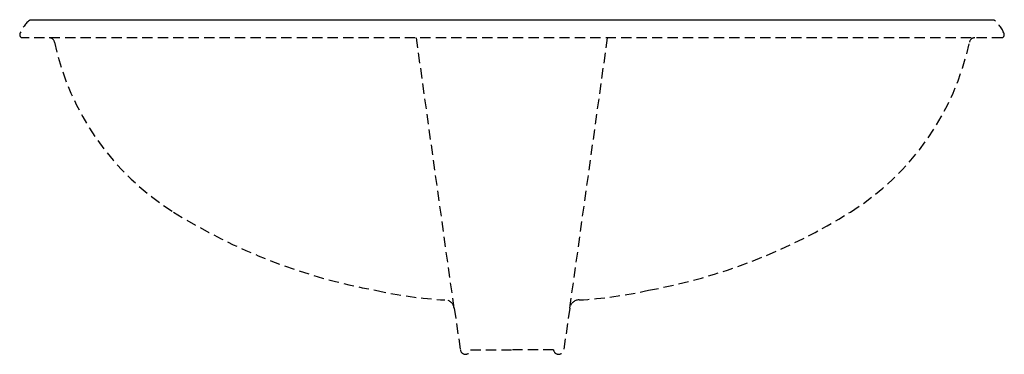
# Model space of a CAD drawing. Extents: x -12 to 12, y -8.1 to 0.
import ezdxf

# ---------------------------------------------------------------- set-up
doc = ezdxf.new("R2010")
doc.units = 0
doc.linetypes.add('HIDDEN', pattern=[0.375, 0.25, -0.125])
doc.layers.get('0').update_dxf_attribs({"linetype": 'CONTINUOUS'})

msp = doc.modelspace()

# ---------------------------------------------------------------- linework, layer by layer
msp.add_line((-11.695333, 0), (11.695333, 0))
at = {"linetype": 'HIDDEN'}
for p, q in [((11.899259, -0.434806), (-11.899259, -0.434806)), ((-1.404716, -6.990576), (-2.31927, -0.434806)), ((1.404716, -6.990576), (2.31927, -0.434806)), ((-1.404716, -6.990576), (-1.252011, -8.002228)), ((1.404716, -6.990576), (1.252011, -8.002228)), ((-1.0089, -8.001257), (0, -8.001257)), ((1.0089, -8.001257), (0, -8.001257))]:
    msp.add_line(p, q, dxfattribs=at)
for centre, radius, start, end in [((-11.262838, -0.584594), 0.727188, 126.494803, 160.331447), ((11.262838, -0.584594), 0.727188, 19.668553, 53.505197), ((-11.878597, -0.364502), 0.073278, 160.331447, 253.622052), ((-11.233686, -0.56625), 0.129915, 10.249305, 92.945805), ((11.233686, -0.56625), 0.129915, 87.054195, 169.750695), ((11.878597, -0.364502), 0.073278, 286.377948, 19.668553), ((-4.801916, 0.809004), 6.447308, 192.106025, 238.002722), ((4.801916, 0.809004), 6.447308, 301.997278, 347.893975), ((-0.818607, 7.184305), 13.964702, 238.002722, 259.721341), ((0.818607, 7.184305), 13.964702, 280.278659, 301.997278), ((-1.047763, 3.561547), 10.367743, 257.394376, 266.795995), ((1.047763, 3.561547), 10.367743, 273.204005, 282.605624), ((-1.630529, -7.017362), 0.227396, 6.76492, 89.168524), ((1.630529, -7.017362), 0.227396, 90.831476, 173.23508), ((-1.130527, -7.98389), 0.12286, 188.583792, 351.873873), ((1.130527, -7.98389), 0.12286, 188.126127, 351.416208)]:
    msp.add_arc(centre, radius, start, end, dxfattribs=at)

# ---------------------------------------------------------------- texts
at = {"flags": 8}
for tag, p, s in [('MODELNUMBER', (0, 0), 'K-2240'), ('TRADENAME', (0, -0.001667), 'VINTAGE'), ('PRODUCT', (0, -0.003333), 'LAVATORY'), ('MATERIAL', (0, -0.005), 'VITREOUS CHINA')]:
    msp.add_attdef(tag, p, s, height=0.001, dxfattribs=at)

doc.saveas('drawing.dxf')
